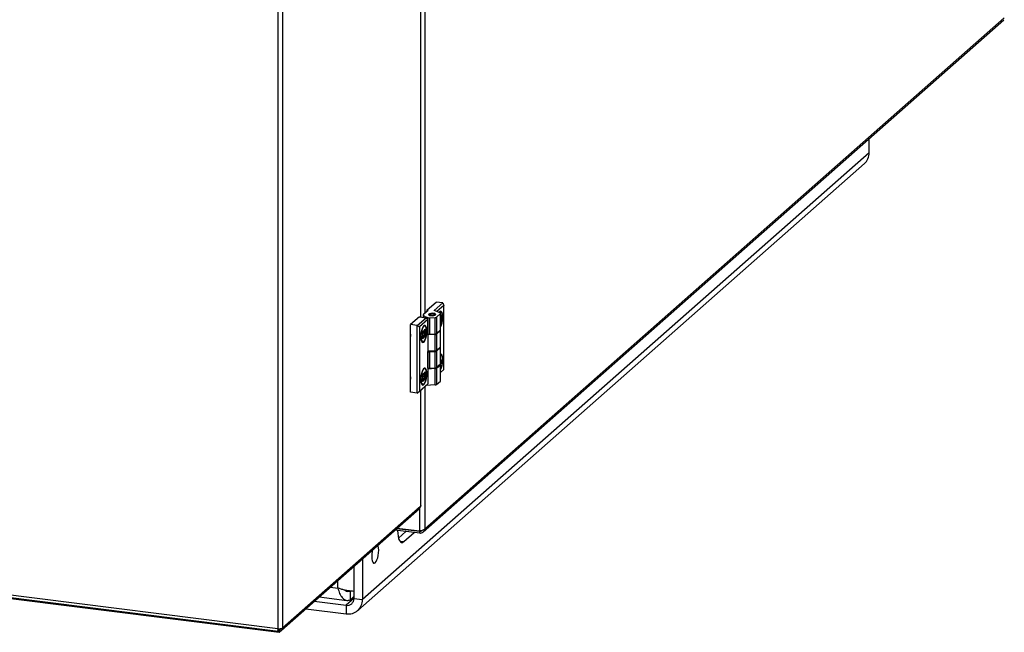
# Model space of a CAD drawing. Units: millimetres. Extents: x 60 to 10032, y 60 to 7068.
# Drawn here: x 3717 to 4261, y 1590 to 1928 of the extents above; entities that cross this region are included whole.
import ezdxf

# ---------------------------------------------------------------- set-up
doc = ezdxf.new("R2010")
doc.units = ezdxf.units.MM
doc.header["$LTSCALE"] = 12

msp = doc.modelspace()

# ---------------------------------------------------------------- linework, layer by layer
at = {"lineweight": 25}
for p, q in [((3859.773, 2575.782), (3859.773, 1591.583)), ((3862.416, 2576.179), (3862.416, 1591.981)), ((3938.748, 2152.342), (3938.748, 1763.756)), ((3938.88, 1763.739), (3938.88, 2152.458)), ((3941.152, 2154.462), (3941.152, 1766.025)), ((3940.138, 1645.033), (4261.076, 1928.074)), ((3941.152, 1646.806), (4261.294, 1929.146)), ((4186.582, 1854.534), (4186.582, 1862.376)), ((4186.582, 1854.534), (3906.567, 1607.585)), ((3903.965, 1601.579), (4183.979, 1848.529)), ((3942.423, 1767.711), (3947.302, 1772.014)), ((3946.298, 1767.358), (3951.044, 1771.543)), ((3951.044, 1771.543), (3947.302, 1772.014)), ((3951.626, 1770.17), (3947.761, 1766.762)), ((3951.044, 1771.543), (3951.626, 1770.17)), ((3951.626, 1734.721), (3951.626, 1770.17)), ((3938.039, 1763.845), (3933.16, 1759.542)), ((3936.902, 1759.071), (3941.781, 1763.374)), ((3938.039, 1763.845), (3941.781, 1763.374)), ((3940.235, 1764.973), (3940.235, 1763.568)), ((3940.494, 1765.444), (3942.984, 1767.641)), ((3941.14, 1764.128), (3942.722, 1763.484)), ((3941.14, 1764.128), (3941.14, 1763.454)), ((3941.781, 1763.374), (3942.716, 1762.313)), ((3942.984, 1767.641), (3942.423, 1767.711)), ((3942.423, 1767.146), (3942.423, 1767.711)), ((3942.722, 1754.433), (3942.722, 1763.484)), ((3943.752, 1765.335), (3943.284, 1764.922)), ((3943.658, 1763.366), (3946.775, 1763.536)), ((3943.658, 1763.366), (3943.658, 1754.315)), ((3949.589, 1766.017), (3946.298, 1767.358)), ((3947.026, 1764.922), (3946.558, 1765.335)), ((3946.775, 1754.485), (3946.775, 1763.536)), ((3949.751, 1765.688), (3947.549, 1763.747)), ((3947.549, 1763.747), (3947.549, 1754.696)), ((3949.716, 1766.792), (3949.511, 1766.817)), ((3949.751, 1756.637), (3949.751, 1765.688)), ((3949.815, 1756.755), (3949.815, 1765.806)), ((3949.815, 1764.483), (3949.939, 1764.717)), ((3949.815, 1764.433), (3949.929, 1764.647)), ((3949.815, 1764.119), (3950.072, 1764.201)), ((3949.815, 1764.111), (3950.072, 1764.039)), ((3949.815, 1762.921), (3950.072, 1764.039)), ((3949.9, 1764.593), (3949.926, 1764.601)), ((3950.214, 1763.971), (3949.902, 1762.612)), ((3950.072, 1764.201), (3949.926, 1764.601)), ((3950.068, 1764.73), (3950.215, 1764.33)), ((3936.902, 1759.071), (3933.16, 1759.542)), ((3933.16, 1722.207), (3933.16, 1759.542)), ((3936.902, 1759.071), (3938.191, 1758.322)), ((3936.902, 1721.735), (3936.902, 1759.071)), ((3942.716, 1762.313), (3938.191, 1758.322)), ((3938.191, 1758.322), (3938.191, 1722.872)), ((3940.877, 1758.996), (3940.672, 1759.022)), ((3942.716, 1762.313), (3942.716, 1753.828)), ((3949.913, 1761.118), (3949.815, 1761.745)), ((3949.815, 1761.098), (3949.913, 1761.118)), ((3949.815, 1760.983), (3949.896, 1760.949)), ((3949.815, 1760.718), (3949.896, 1760.949)), ((3949.827, 1760.27), (3949.815, 1760.239)), ((3950.026, 1760.838), (3949.827, 1760.27)), ((3949.887, 1762.344), (3950.064, 1761.213)), ((3939.653, 1752.408), (3939.914, 1753.808)), ((3939.83, 1751.856), (3939.659, 1752.181)), ((3939.663, 1752.395), (3939.924, 1753.795)), ((3939.84, 1751.739), (3939.669, 1752.064)), ((3939.918, 1754.069), (3939.679, 1755.12)), ((3939.926, 1754.137), (3939.687, 1755.188)), ((3939.688, 1755.323), (3940.917, 1755.062)), ((3939.698, 1755.433), (3939.877, 1756.048)), ((3939.703, 1755.401), (3939.882, 1756.015)), ((3939.714, 1755.439), (3940.384, 1755.749)), ((3939.732, 1755.498), (3940.328, 1755.753)), ((3939.815, 1753.209), (3940.306, 1752.962)), ((3939.85, 1751.929), (3940.306, 1752.962)), ((3939.874, 1754.364), (3940.914, 1754.639)), ((3939.881, 1753.563), (3940.462, 1753.089)), ((3940.328, 1755.753), (3939.886, 1756.051)), ((3939.926, 1753.574), (3939.888, 1753.603)), ((3939.926, 1753.574), (3940.7, 1752.958)), ((3939.926, 1753.574), (3940.878, 1753.571)), ((3940.428, 1752.83), (3939.972, 1751.797)), ((3940.01, 1756.207), (3940.452, 1755.909)), ((3940.462, 1753.089), (3940.905, 1752.791)), ((3940.967, 1752.611), (3940.525, 1752.909)), ((3940.546, 1755.933), (3940.998, 1756.97)), ((3940.55, 1755.99), (3941.002, 1757.027)), ((3940.7, 1752.958), (3940.905, 1752.791)), ((3940.7, 1752.958), (3940.965, 1752.863)), ((3940.797, 1756.51), (3940.901, 1756.526)), ((3940.878, 1753.571), (3941.153, 1753.644)), ((3940.878, 1753.571), (3941.143, 1753.476)), ((3940.901, 1756.526), (3941.168, 1756.622)), ((3940.901, 1756.526), (3941.175, 1756.468)), ((3941.153, 1753.644), (3940.914, 1754.639)), ((3940.917, 1755.062), (3941.175, 1756.468)), ((3940.965, 1752.863), (3941.143, 1753.476)), ((3940.986, 1756.943), (3940.997, 1756.946)), ((3940.997, 1756.946), (3940.992, 1756.955)), ((3940.997, 1756.967), (3940.998, 1756.97)), ((3941.168, 1756.622), (3940.997, 1756.946)), ((3941.061, 1754.752), (3941.3, 1753.756)), ((3941.322, 1756.42), (3941.064, 1755.014)), ((3941.279, 1753.384), (3941.101, 1752.771)), ((3941.135, 1757.087), (3941.306, 1756.762)), ((3942.716, 1754.435), (3942.722, 1754.433)), ((3942.716, 1753.828), (3942.787, 1753.89)), ((3946.775, 1754.108), (3942.787, 1753.89)), ((3942.787, 1753.89), (3942.787, 1744.839)), ((3943.658, 1754.315), (3946.775, 1754.485)), ((3946.775, 1745.057), (3946.775, 1754.108)), ((3949.751, 1756.637), (3947.549, 1754.696)), ((3947.549, 1754.319), (3949.751, 1756.26)), ((3947.549, 1754.319), (3947.549, 1745.268)), ((3949.751, 1747.209), (3949.751, 1756.26)), ((3949.815, 1747.327), (3949.815, 1756.378)), ((3939.522, 1749.894), (3939.727, 1749.869)), ((3939.77, 1751.969), (3939.85, 1751.929)), ((3947.549, 1745.268), (3949.751, 1747.209)), ((3949.751, 1746.832), (3947.549, 1744.891)), ((3949.751, 1737.781), (3949.751, 1746.832)), ((3949.815, 1737.899), (3949.815, 1746.95)), ((3942.787, 1744.839), (3942.716, 1744.777)), ((3942.716, 1744.777), (3942.716, 1734.972)), ((3942.716, 1744.63), (3942.722, 1744.627)), ((3942.722, 1735.576), (3942.722, 1744.627)), ((3946.775, 1745.057), (3942.787, 1744.839)), ((3943.658, 1744.509), (3946.775, 1744.68)), ((3943.658, 1744.509), (3943.658, 1735.459)), ((3946.775, 1735.629), (3946.775, 1744.68)), ((3947.549, 1744.891), (3947.549, 1735.84)), ((3949.751, 1737.781), (3947.549, 1735.84)), ((3947.549, 1735.463), (3949.751, 1737.404)), ((3949.685, 1737.723), (3949.681, 1737.689)), ((3949.751, 1728.353), (3949.751, 1737.404)), ((3949.815, 1739.996), (3950.264, 1740.015)), ((3950.152, 1739.855), (3949.815, 1739.84)), ((3949.815, 1739.705), (3949.907, 1739.742)), ((3949.815, 1739.106), (3949.902, 1739.078)), ((3949.815, 1738.414), (3950.145, 1738.93)), ((3950.254, 1738.774), (3949.815, 1738.087)), ((3949.815, 1728.471), (3949.815, 1737.522)), ((3949.902, 1739.078), (3950.183, 1739.091)), ((3949.902, 1739.078), (3950.145, 1738.93)), ((3949.907, 1739.742), (3950.152, 1739.855)), ((3949.907, 1739.742), (3950.188, 1739.755)), ((3950.183, 1739.091), (3950.188, 1739.755)), ((3950.342, 1739.794), (3950.338, 1739.13)), ((3939.918, 1730.498), (3939.679, 1731.55)), ((3939.926, 1730.566), (3939.687, 1731.618)), ((3939.688, 1731.753), (3940.917, 1731.491)), ((3939.698, 1731.863), (3939.877, 1732.477)), ((3939.703, 1731.831), (3939.882, 1732.445)), ((3939.714, 1731.869), (3940.384, 1732.179)), ((3939.732, 1731.928), (3940.328, 1732.183)), ((3939.874, 1730.794), (3940.914, 1731.069)), ((3940.328, 1732.183), (3939.886, 1732.481)), ((3940.01, 1732.637), (3940.452, 1732.339)), ((3940.546, 1732.363), (3940.998, 1733.4)), ((3940.55, 1732.42), (3941.002, 1733.457)), ((3940.877, 1735.426), (3940.672, 1735.452)), ((3940.797, 1732.94), (3940.901, 1732.956)), ((3940.901, 1732.956), (3941.168, 1733.052)), ((3940.901, 1732.956), (3941.175, 1732.898)), ((3941.153, 1730.074), (3940.914, 1731.069)), ((3940.917, 1731.491), (3941.175, 1732.898)), ((3940.986, 1733.372), (3940.997, 1733.376)), ((3940.997, 1733.376), (3940.992, 1733.385)), ((3940.997, 1733.397), (3940.998, 1733.4)), ((3941.168, 1733.052), (3940.997, 1733.376)), ((3941.061, 1731.181), (3941.3, 1730.186)), ((3941.322, 1732.85), (3941.064, 1731.444)), ((3941.135, 1733.516), (3941.306, 1733.192)), ((3942.716, 1735.579), (3942.722, 1735.576)), ((3942.716, 1734.972), (3942.787, 1735.034)), ((3946.775, 1735.251), (3942.787, 1735.034)), ((3942.787, 1735.034), (3942.787, 1726.926)), ((3943.658, 1735.459), (3946.775, 1735.629)), ((3946.775, 1726.201), (3946.775, 1735.251)), ((3947.549, 1735.463), (3947.549, 1726.412)), ((3949.815, 1733.124), (3951.626, 1734.721)), ((3938.191, 1722.872), (3942.787, 1726.926)), ((3939.522, 1726.324), (3939.727, 1726.298)), ((3939.653, 1728.838), (3939.914, 1730.238)), ((3939.83, 1728.285), (3939.659, 1728.611)), ((3939.663, 1728.825), (3939.924, 1730.225)), ((3939.84, 1728.169), (3939.669, 1728.494)), ((3939.77, 1728.399), (3939.85, 1728.359)), ((3939.815, 1729.639), (3940.306, 1729.392)), ((3939.85, 1728.359), (3940.306, 1729.392)), ((3939.881, 1729.993), (3940.462, 1729.519)), ((3939.926, 1730.004), (3939.888, 1730.033)), ((3939.926, 1730.004), (3940.7, 1729.388)), ((3939.926, 1730.004), (3940.878, 1730.001)), ((3940.428, 1729.26), (3939.972, 1728.227)), ((3940.462, 1729.519), (3940.905, 1729.221)), ((3940.967, 1729.041), (3940.525, 1729.339)), ((3940.7, 1729.388), (3940.905, 1729.221)), ((3940.7, 1729.388), (3940.965, 1729.293)), ((3940.878, 1730.001), (3941.153, 1730.074)), ((3940.878, 1730.001), (3941.143, 1729.906)), ((3940.965, 1729.293), (3941.143, 1729.906)), ((3941.279, 1729.814), (3941.101, 1729.201)), ((3941.152, 1725.484), (3941.152, 1646.806)), ((3946.775, 1726.201), (3941.647, 1725.921)), ((3947.549, 1726.412), (3949.751, 1728.353)), ((3936.902, 1721.735), (3933.16, 1722.207)), ((3936.902, 1721.735), (3938.191, 1722.872)), ((3938.748, 1723.364), (3938.748, 1659.3)), ((3938.88, 1659.541), (3938.88, 1723.48)), ((3860.498, 1589.536), (3936.83, 1656.854)), ((3861.916, 1590.74), (3938.124, 1657.949)), ((3862.416, 1591.981), (3938.748, 1659.3)), ((3862.416, 1591.981), (3936.83, 1657.608)), ((3936.83, 1657.608), (3936.596, 1657.638)), ((3936.83, 1657.608), (3936.83, 1656.854)), ((3938.252, 1645.525), (3938.252, 1658.121)), ((3938.252, 1644.249), (3924.547, 1645.975)), ((3938.252, 1645.191), (3925.482, 1646.8)), ((3925.813, 1647.092), (3938.252, 1645.525)), ((3930.535, 1645.221), (3926.486, 1641.651)), ((3929.548, 1639.637), (3935.212, 1644.632)), ((3938.732, 1645.615), (3938.252, 1645.191)), ((3938.252, 1644.249), (3938.252, 1645.191)), ((3469.799, 1640.716), (3859.773, 1591.583)), ((3470.522, 1639.289), (3859.987, 1590.221)), ((3470.524, 1638.668), (3860.498, 1589.536)), ((3927.21, 1639.932), (3929.548, 1639.637)), ((3906.567, 1630.119), (3906.567, 1607.585)), ((3901.89, 1625.994), (3901.89, 1608.174)), ((3893.004, 1614.008), (3893.004, 1618.157)), ((3888.887, 1614.526), (3893.004, 1614.008)), ((3899.91, 1607.566), (3899.91, 1612.28)), ((3880.001, 1606.689), (3897.681, 1604.462)), ((3882.746, 1609.11), (3897.907, 1607.2)), ((3901.89, 1608.174), (3897.681, 1604.462)), ((3899.91, 1607.566), (3901.89, 1609.312)), ((3901.89, 1608.174), (3906.567, 1607.585)), ((3875.324, 1602.564), (3897.681, 1599.748)), ((3897.681, 1604.462), (3897.681, 1599.748)), ((3860.01, 1590.991), (3860.899, 1590.879)), ((3860.167, 1590.331), (3860.167, 1590.971)), ((3860.167, 1590.737), (3860.623, 1590.4)), ((3860.167, 1590.331), (3860.498, 1590.29)), ((3860.498, 1590.29), (3860.623, 1590.4)), ((3860.498, 1590.29), (3860.498, 1589.536)), ((3860.623, 1590.4), (3860.623, 1590.914)), ((3860.899, 1591.552), (3860.899, 1590.879)), ((3860.899, 1590.879), (3861.275, 1591.211))]:
    msp.add_line(p, q, dxfattribs=at)
at = {"lineweight": 25, "flags": 128}
for points in [[(3940.494, 1765.444), (3940.341, 1765.277), (3940.255, 1765.105), (3940.237, 1764.931), (3940.288, 1764.757), (3940.406, 1764.587), (3940.589, 1764.424), (3940.835, 1764.27), (3941.14, 1764.128)], [(3943.284, 1765.394), (3943.156, 1765.137), (3943.332, 1764.884), (3943.786, 1764.672), (3944.448, 1764.534), (3945.218, 1764.492), (3945.978, 1764.55), (3946.613, 1764.701), (3947.026, 1764.922), (3947.154, 1765.179), (3946.978, 1765.432), (3946.524, 1765.644), (3945.862, 1765.781), (3945.093, 1765.824), (3944.332, 1765.765), (3943.697, 1765.614), (3943.284, 1765.394)], [(3946.561, 1765.332), (3946.654, 1765.14), (3946.52, 1764.95), (3946.177, 1764.792), (3945.679, 1764.689), (3945.101, 1764.658), (3944.532, 1764.703), (3944.057, 1764.817), (3943.75, 1764.983), (3943.656, 1765.176), (3943.791, 1765.366), (3944.133, 1765.524), (3944.631, 1765.626), (3945.209, 1765.658), (3945.779, 1765.613), (3946.253, 1765.498), (3946.561, 1765.332)], [(3949.815, 1758.349), (3949.89, 1758.48), (3950.296, 1759.399), (3950.63, 1760.527), (3950.868, 1761.778), (3950.991, 1763.062), (3950.991, 1764.281), (3950.868, 1765.347), (3950.63, 1766.179), (3950.296, 1766.717), (3949.89, 1766.92), (3949.442, 1766.773), (3948.986, 1766.287), (3948.973, 1766.268)], [(3949.716, 1766.792), (3949.494, 1766.773), (3949.386, 1766.732)], [(3949.751, 1765.688), (3949.789, 1765.73), (3949.81, 1765.773), (3949.815, 1765.817), (3949.802, 1765.86), (3949.772, 1765.902), (3949.727, 1765.943), (3949.665, 1765.982), (3949.589, 1766.017)], [(3949.926, 1764.601), (3949.92, 1764.612), (3949.915, 1764.62)], [(3950.253, 1759.687), (3950.568, 1760.795), (3950.782, 1762.017), (3950.879, 1763.255), (3950.849, 1764.407), (3950.697, 1765.381), (3950.433, 1766.097), (3950.08, 1766.498), (3949.924, 1766.561)], [(3949.939, 1764.717), (3949.957, 1764.746), (3949.975, 1764.767), (3949.993, 1764.781), (3950.01, 1764.787), (3950.027, 1764.784), (3950.043, 1764.774), (3950.056, 1764.755), (3950.068, 1764.73)], [(3942.168, 1755.89), (3942.106, 1757.043), (3941.924, 1758.001), (3941.635, 1758.693), (3941.261, 1759.067), (3940.83, 1759.095), (3940.374, 1758.776), (3939.926, 1758.133), (3939.52, 1757.213), (3939.186, 1756.086), (3938.948, 1754.835), (3938.825, 1753.551), (3938.825, 1752.332), (3938.948, 1751.266), (3939.186, 1750.434), (3939.52, 1749.896), (3939.926, 1749.693), (3940.374, 1749.84), (3940.83, 1750.326), (3941.261, 1751.114), (3941.635, 1752.147), (3941.924, 1753.347), (3942.106, 1754.627), (3942.168, 1755.89)], [(3940.23, 1750.09), (3940.567, 1750.335), (3941.002, 1750.945), (3941.395, 1751.836), (3941.714, 1752.935), (3941.935, 1754.153), (3942.038, 1755.392), (3942.015, 1756.552), (3941.869, 1757.538), (3941.612, 1758.27), (3941.263, 1758.69), (3940.851, 1758.763), (3940.41, 1758.483), (3939.976, 1757.873), (3939.583, 1756.982), (3939.263, 1755.883), (3939.043, 1754.665), (3938.94, 1753.425), (3938.962, 1752.266), (3939.108, 1751.28), (3939.366, 1750.547), (3939.366, 1750.547)], [(3941.447, 1758.522), (3941.111, 1758.908), (3940.681, 1758.984), (3940.548, 1758.936)], [(3949.827, 1760.27), (3949.82, 1760.285), (3949.815, 1760.293)], [(3949.815, 1758.695), (3949.864, 1758.783), (3950.253, 1759.687)], [(3933.16, 1754.232), (3933.144, 1753.588), (3933.16, 1752.973)], [(3939.877, 1756.048), (3939.891, 1756.09), (3939.906, 1756.128), (3939.923, 1756.16), (3939.941, 1756.185), (3939.959, 1756.202), (3939.977, 1756.212), (3939.994, 1756.214), (3940.01, 1756.207)], [(3940.306, 1752.962), (3940.325, 1753), (3940.344, 1753.033), (3940.364, 1753.059), (3940.385, 1753.079), (3940.405, 1753.093), (3940.425, 1753.099), (3940.444, 1753.098), (3940.462, 1753.089)], [(3940.525, 1752.909), (3940.514, 1752.914), (3940.502, 1752.915), (3940.489, 1752.911), (3940.477, 1752.903), (3940.464, 1752.891), (3940.452, 1752.874), (3940.44, 1752.854), (3940.428, 1752.83)], [(3940.452, 1755.909), (3940.463, 1755.904), (3940.475, 1755.903), (3940.488, 1755.907), (3940.501, 1755.916), (3940.513, 1755.928), (3940.526, 1755.945), (3940.538, 1755.966), (3940.55, 1755.99)], [(3940.905, 1752.791), (3940.912, 1752.788), (3940.92, 1752.789), (3940.928, 1752.793), (3940.936, 1752.801), (3940.944, 1752.813), (3940.952, 1752.827), (3940.959, 1752.844), (3940.965, 1752.863)], [(3941.101, 1752.771), (3941.087, 1752.728), (3941.071, 1752.691), (3941.054, 1752.659), (3941.037, 1752.634), (3941.019, 1752.616), (3941.001, 1752.606), (3940.984, 1752.605), (3940.967, 1752.611)], [(3941.002, 1757.027), (3941.019, 1757.06), (3941.036, 1757.087), (3941.054, 1757.107), (3941.072, 1757.119), (3941.09, 1757.123), (3941.106, 1757.119), (3941.121, 1757.107), (3941.135, 1757.087)], [(3949.751, 1756.26), (3949.789, 1756.302), (3949.81, 1756.345), (3949.815, 1756.389), (3949.802, 1756.432), (3949.772, 1756.474), (3949.727, 1756.515), (3949.665, 1756.554), (3949.659, 1756.557)], [(3939.366, 1750.547), (3939.715, 1750.128), (3940.126, 1750.055), (3940.23, 1750.09)], [(3939.423, 1750.008), (3939.493, 1749.957), (3939.923, 1749.881), (3940.384, 1750.173), (3940.396, 1750.186)], [(3939.972, 1751.797), (3939.955, 1751.764), (3939.938, 1751.737), (3939.92, 1751.718), (3939.902, 1751.706), (3939.885, 1751.702), (3939.869, 1751.707), (3939.854, 1751.719), (3939.84, 1751.739)], [(3949.751, 1746.832), (3949.789, 1746.874), (3949.81, 1746.917), (3949.815, 1746.96), (3949.802, 1747.004), (3949.772, 1747.046), (3949.727, 1747.087), (3949.665, 1747.126), (3949.659, 1747.129)], [(3949.815, 1734.778), (3949.89, 1734.91), (3950.296, 1735.829), (3950.63, 1736.956), (3950.868, 1738.208), (3950.991, 1739.491), (3950.991, 1740.711), (3950.868, 1741.776), (3950.63, 1742.609), (3950.296, 1743.147), (3949.89, 1743.35), (3949.815, 1743.349)], [(3950.883, 1739.926), (3950.828, 1741.05), (3950.652, 1741.978), (3950.369, 1742.634), (3950.001, 1742.967), (3949.835, 1743.003)], [(3949.751, 1737.404), (3949.789, 1737.446), (3949.81, 1737.489), (3949.815, 1737.532), (3949.802, 1737.576), (3949.772, 1737.618), (3949.727, 1737.659), (3949.665, 1737.698), (3949.659, 1737.701)], [(3950.188, 1739.755), (3950.187, 1739.776), (3950.185, 1739.796), (3950.182, 1739.813), (3950.178, 1739.828), (3950.173, 1739.839), (3950.167, 1739.848), (3950.16, 1739.853), (3950.152, 1739.855)], [(3950.264, 1740.015), (3950.281, 1740.011), (3950.296, 1740), (3950.31, 1739.981), (3950.321, 1739.955), (3950.331, 1739.922), (3950.337, 1739.884), (3950.341, 1739.841), (3950.342, 1739.794)], [(3933.16, 1730.662), (3933.144, 1730.018), (3933.16, 1729.402)], [(3942.168, 1732.32), (3942.106, 1733.473), (3941.924, 1734.431), (3941.635, 1735.123), (3941.261, 1735.496), (3940.83, 1735.525), (3940.374, 1735.206), (3939.926, 1734.562), (3939.52, 1733.643), (3939.186, 1732.516), (3938.948, 1731.264), (3938.825, 1729.981), (3938.825, 1728.762), (3938.948, 1727.696), (3939.186, 1726.864), (3939.52, 1726.326), (3939.926, 1726.123), (3940.374, 1726.27), (3940.83, 1726.755), (3941.261, 1727.544), (3941.635, 1728.577), (3941.924, 1729.777), (3942.106, 1731.057), (3942.168, 1732.32)], [(3940.23, 1726.52), (3940.567, 1726.765), (3941.002, 1727.375), (3941.395, 1728.265), (3941.714, 1729.364), (3941.935, 1730.583), (3942.038, 1731.822), (3942.015, 1732.982), (3941.869, 1733.968), (3941.612, 1734.7), (3941.263, 1735.12), (3940.851, 1735.193), (3940.41, 1734.913), (3939.976, 1734.303), (3939.583, 1733.412), (3939.263, 1732.313), (3939.043, 1731.094), (3938.94, 1729.855), (3938.962, 1728.696), (3939.108, 1727.71), (3939.366, 1726.977), (3939.366, 1726.977)], [(3939.877, 1732.477), (3939.891, 1732.52), (3939.906, 1732.558), (3939.923, 1732.589), (3939.941, 1732.615), (3939.959, 1732.632), (3939.977, 1732.642), (3939.994, 1732.644), (3940.01, 1732.637)], [(3940.452, 1732.339), (3940.463, 1732.334), (3940.475, 1732.333), (3940.488, 1732.337), (3940.501, 1732.345), (3940.513, 1732.358), (3940.526, 1732.375), (3940.538, 1732.395), (3940.55, 1732.42)], [(3941.447, 1734.952), (3941.111, 1735.338), (3940.681, 1735.414), (3940.548, 1735.366)], [(3941.002, 1733.457), (3941.019, 1733.49), (3941.036, 1733.517), (3941.054, 1733.537), (3941.072, 1733.549), (3941.09, 1733.553), (3941.106, 1733.549), (3941.121, 1733.536), (3941.135, 1733.516)], [(3939.366, 1726.977), (3939.715, 1726.558), (3940.126, 1726.485), (3940.23, 1726.52)], [(3939.423, 1726.438), (3939.493, 1726.387), (3939.923, 1726.311), (3940.384, 1726.603), (3940.396, 1726.616)], [(3939.972, 1728.227), (3939.955, 1728.194), (3939.938, 1728.167), (3939.92, 1728.148), (3939.902, 1728.136), (3939.885, 1728.132), (3939.869, 1728.136), (3939.854, 1728.149), (3939.84, 1728.169)], [(3940.306, 1729.392), (3940.325, 1729.43), (3940.344, 1729.463), (3940.364, 1729.489), (3940.385, 1729.509), (3940.405, 1729.522), (3940.425, 1729.528), (3940.444, 1729.527), (3940.462, 1729.519)], [(3940.525, 1729.339), (3940.514, 1729.344), (3940.502, 1729.345), (3940.489, 1729.341), (3940.477, 1729.333), (3940.464, 1729.32), (3940.452, 1729.304), (3940.44, 1729.284), (3940.428, 1729.26)], [(3940.905, 1729.221), (3940.912, 1729.218), (3940.92, 1729.219), (3940.928, 1729.223), (3940.936, 1729.231), (3940.944, 1729.242), (3940.952, 1729.257), (3940.959, 1729.274), (3940.965, 1729.293)], [(3941.101, 1729.201), (3941.087, 1729.158), (3941.071, 1729.12), (3941.054, 1729.089), (3941.037, 1729.064), (3941.019, 1729.046), (3941.001, 1729.036), (3940.984, 1729.034), (3940.967, 1729.041)], [(3938.88, 1659.541), (3938.852, 1659.429), (3938.748, 1659.3)], [(3926.013, 1645.791), (3926.081, 1644.168), (3926.282, 1642.577), (3926.609, 1641.235), (3927.048, 1640.194), (3927.584, 1639.494), (3928.195, 1639.162), (3928.859, 1639.21), (3929.548, 1639.637)], [(3912.124, 1635.065), (3911.954, 1634.256), (3911.76, 1632.834), (3911.694, 1631.433), (3911.76, 1630.15), (3911.954, 1629.07), (3912.263, 1628.269), (3912.666, 1627.8), (3913.135, 1627.696), (3913.638, 1627.963), (3914.142, 1628.583), (3914.611, 1629.515), (3915.013, 1630.694), (3915.322, 1632.041), (3915.517, 1633.463), (3915.583, 1634.863), (3915.517, 1636.147), (3915.322, 1637.226), (3915.153, 1637.737)]]:
    msp.add_lwpolyline(points, dxfattribs=at)
at = {"lineweight": 25}
for centre, radius, start, end in [((4178.664, 1854.399), 7.919, 312.15804, 0.97766), ((3943.475, 1765.689), 2.33, 251.14863, 274.48986), ((3946.803, 1764.958), 1.422, 268.87903, 301.6372), ((3949.893, 1765.67), 0.892, 87.97709, 144.42546), ((3949.865, 1764.811), 0.219, 286.05647, 338.05906), ((3949.831, 1764.698), 0.11, 332.79282, 10.28583), ((3950.012, 1764.412), 0.219, 286.05647, 338.05906), ((3949.761, 1764.121), 0.321, 345.2052, 14.41571), ((3950.006, 1763.72), 0.326, 50.29699, 78.26542), ((3949.525, 1764.153), 0.712, 345.2052, 14.41571), ((3949.743, 1762.437), 0.237, 47.67594, 72.14002), ((3949.735, 1762.436), 0.178, 296.6862, 328.81128), ((3950.634, 1762.438), 0.752, 166.56799, 187.18254), ((3949.536, 1761.071), 0.38, 341.23465, 7.09895), ((3949.821, 1760.73), 0.232, 27.88995, 71.1798), ((3949.88, 1761.338), 0.222, 278.49249, 325.93075), ((3949.228, 1761.109), 0.843, 341.23465, 7.09895), ((3940.251, 1752.262), 0.615, 166.28245, 198.83196), ((3939.648, 1752.394), 0.0153, 4.18684, 68.09894), ((3939.52, 1752.11), 0.156, 342.79991, 25.17371), ((3940.356, 1755.236), 0.687, 163.32482, 189.70845), ((3939.583, 1755.166), 0.106, 334.58674, 11.99836), ((3939.661, 1755.411), 0.043, 346.91498, 31.11017), ((3939.84, 1756.025), 0.0428, 346.34361, 31.14398), ((3939.801, 1756.246), 0.213, 293.46526, 349.55097), ((3939.238, 1753.947), 0.69, 348.36914, 10.14996), ((3939.908, 1753.794), 0.0153, 4.18684, 68.09894), ((3939.821, 1754.114), 0.106, 334.58674, 11.99836), ((3940.218, 1752.759), 0.221, 18.79263, 66.63841), ((3940.243, 1755.948), 0.213, 293.46526, 349.55097), ((3940.359, 1755.798), 0.055, 235.11282, 297.11914), ((3940.342, 1752.946), 0.187, 348.5419, 49.85036), ((3940.465, 1755.967), 0.0873, 337.2511, 15.07323), ((3941.989, 1754.842), 1.094, 168.42626, 190.67151), ((3940.784, 1752.648), 0.187, 348.5419, 49.85036), ((3940.867, 1754.854), 0.219, 282.22678, 332.25388), ((3940.832, 1754.55), 0.518, 63.49312, 80.57675), ((3940.898, 1752.618), 0.254, 36.98901, 74.67285), ((3940.926, 1757.154), 0.219, 288.86525, 342.15742), ((3940.918, 1757.004), 0.0873, 337.25877, 15.07302), ((3941.73, 1754.878), 0.68, 168.42626, 190.67151), ((3940.797, 1753.58), 0.361, 343.24462, 10.17544), ((3941.076, 1753.231), 0.254, 36.98901, 74.67285), ((3941.106, 1753.858), 0.219, 282.22678, 332.25388), ((3941.097, 1756.829), 0.219, 288.86525, 342.15742), ((3940.907, 1756.533), 0.276, 346.42489, 18.87402), ((3941.09, 1755.957), 0.518, 63.49312, 80.57675), ((3940.512, 1753.615), 0.801, 343.24462, 10.17544), ((3940.726, 1756.564), 0.612, 346.42489, 18.87402), ((3943.475, 1756.638), 2.33, 251.14863, 274.48986), ((3946.803, 1755.907), 1.422, 268.87903, 301.6372), ((3946.803, 1755.53), 1.422, 268.87903, 301.6372), ((3949.656, 1756.766), 0.16, 306.41191, 356.14019), ((3939.787, 1751.946), 0.0656, 294.10825, 344.57381), ((3939.692, 1751.785), 0.155, 342.76927, 27.13992), ((3939.762, 1751.726), 0.221, 18.79263, 66.63841), ((3949.656, 1747.338), 0.16, 306.41191, 356.14019), ((3943.475, 1746.833), 2.33, 251.14863, 274.48986), ((3946.803, 1746.479), 1.422, 268.87903, 301.6372), ((3946.803, 1746.102), 1.422, 268.87903, 301.6372), ((3946.803, 1737.051), 1.422, 268.87903, 301.6372), ((3949.656, 1737.91), 0.16, 306.41191, 356.14019), ((3940.404, 1739.737), 10.481, 333.89054, 1.0342), ((3949.849, 1739.085), 0.334, 332.46949, 1.05701), ((3950.037, 1738.739), 0.219, 9.01326, 60.5541), ((3950.068, 1740.033), 0.198, 295.44751, 354.66821), ((3950.191, 1739.385), 0.294, 268.43476, 299.91212), ((3950.196, 1740.049), 0.294, 268.43476, 299.91212), ((3949.596, 1739.116), 0.741, 332.46949, 1.05701), ((3940.356, 1731.666), 0.687, 163.32482, 189.70845), ((3939.583, 1731.596), 0.106, 334.58674, 11.99836), ((3939.661, 1731.841), 0.043, 346.91498, 31.11017), ((3939.84, 1732.455), 0.0428, 346.34361, 31.14398), ((3939.801, 1732.676), 0.213, 293.46526, 349.55097), ((3939.238, 1730.377), 0.69, 348.36914, 10.14996), ((3939.821, 1730.544), 0.106, 334.58674, 11.99836), ((3940.243, 1732.378), 0.213, 293.46526, 349.55097), ((3940.359, 1732.228), 0.055, 235.11282, 297.11914), ((3940.465, 1732.397), 0.0873, 337.2511, 15.07323), ((3941.989, 1731.272), 1.094, 168.42626, 190.67151), ((3940.867, 1731.284), 0.219, 282.22678, 332.25388), ((3940.832, 1730.98), 0.518, 63.49312, 80.57675), ((3940.926, 1733.584), 0.219, 288.86525, 342.15742), ((3940.918, 1733.434), 0.0873, 337.25877, 15.07302), ((3941.73, 1731.307), 0.68, 168.42626, 190.67151), ((3941.097, 1733.259), 0.219, 288.86525, 342.15742), ((3940.907, 1732.962), 0.276, 346.42489, 18.87402), ((3941.09, 1732.386), 0.518, 63.49312, 80.57675), ((3940.726, 1732.994), 0.612, 346.42489, 18.87402), ((3943.475, 1737.782), 2.33, 251.14863, 274.48986), ((3946.803, 1736.674), 1.422, 268.87903, 301.6372), ((3940.251, 1728.692), 0.615, 166.28245, 198.83196), ((3939.648, 1728.824), 0.0153, 4.18684, 68.09894), ((3939.52, 1728.54), 0.156, 342.79991, 25.17371), ((3939.787, 1728.376), 0.0656, 294.10825, 344.57381), ((3939.692, 1728.215), 0.155, 342.76927, 27.13992), ((3939.762, 1728.155), 0.221, 18.79263, 66.63841), ((3939.908, 1730.224), 0.0153, 4.18684, 68.09894), ((3940.218, 1729.188), 0.221, 18.79263, 66.63841), ((3940.342, 1729.376), 0.187, 348.5419, 49.85036), ((3940.784, 1729.078), 0.187, 348.5419, 49.85036), ((3940.898, 1729.048), 0.254, 36.98901, 74.67285), ((3940.797, 1730.01), 0.361, 343.24462, 10.17544), ((3941.076, 1729.661), 0.254, 36.98901, 74.67285), ((3941.106, 1730.288), 0.219, 282.22678, 332.25388), ((3940.512, 1730.045), 0.801, 343.24462, 10.17544), ((3946.803, 1727.623), 1.422, 268.87903, 301.6372), ((3949.656, 1728.482), 0.16, 306.41191, 356.14019), ((3898.229, 1608.083), 3.663, 261.39863, 1.42061), ((3898.837, 1607.393), 7.732, 261.39863, 1.42061), ((3860.528, 1595.548), 4.036, 259.22613, 297.8883)]:
    msp.add_arc(centre, radius, start, end, dxfattribs=at)
for points, knots in [([(3949.929, 1764.647), (3949.932, 1764.652), (3949.935, 1764.656), (3949.933, 1764.654), (3949.933, 1764.654)], [0, 0, 0, 0, 0.9948668, 1, 1, 1, 1]), ([(3939.66, 1752.179), (3939.66, 1752.178), (3939.661, 1752.176), (3939.657, 1752.186), (3939.654, 1752.209), (3939.65, 1752.25), (3939.651, 1752.308), (3939.657, 1752.36), (3939.662, 1752.389), (3939.663, 1752.395)], [0, 0, 0, 0, 0.0344083, 0.1571986, 0.3003149, 0.4773923, 0.6921935, 0.9362662, 1, 1, 1, 1]), ([(3939.687, 1755.188), (3939.686, 1755.194), (3939.684, 1755.204), (3939.682, 1755.237), (3939.682, 1755.281), (3939.688, 1755.335), (3939.696, 1755.376), (3939.702, 1755.397), (3939.703, 1755.401)], [0, 0, 0, 0, 0.147989, 0.3021683, 0.4908606, 0.7073447, 0.9360397, 1, 1, 1, 1]), ([(3939.882, 1756.015), (3939.886, 1756.03), (3939.895, 1756.056), (3939.906, 1756.078), (3939.908, 1756.08), (3939.908, 1756.081)], [0, 0, 0, 0, 0.4070145, 0.7380807, 1, 1, 1, 1]), ([(3939.924, 1753.795), (3939.93, 1753.84), (3939.945, 1753.939), (3939.941, 1754.056), (3939.929, 1754.119), (3939.926, 1754.137)], [0, 0, 0, 0, 0.3794994, 0.8316561, 1, 1, 1, 1]), ([(3940.388, 1755.754), (3940.395, 1755.756), (3940.427, 1755.768), (3940.475, 1755.814), (3940.517, 1755.872), (3940.538, 1755.917), (3940.546, 1755.933)], [0, 0, 0, 0, 0.0871707, 0.39728, 0.7805965, 1, 1, 1, 1]), ([(3940.998, 1756.97), (3941.002, 1756.977), (3941.007, 1756.989), (3941.008, 1756.989), (3941.008, 1756.989)], [0, 0, 0, 0, 0.6064028, 1, 1, 1, 1]), ([(3939.687, 1731.618), (3939.686, 1731.623), (3939.684, 1731.634), (3939.682, 1731.667), (3939.682, 1731.711), (3939.688, 1731.764), (3939.696, 1731.806), (3939.702, 1731.826), (3939.703, 1731.831)], [0, 0, 0, 0, 0.147989, 0.3021683, 0.4908606, 0.7073447, 0.9360397, 1, 1, 1, 1]), ([(3939.882, 1732.445), (3939.886, 1732.46), (3939.895, 1732.486), (3939.906, 1732.508), (3939.908, 1732.51), (3939.908, 1732.511)], [0, 0, 0, 0, 0.4070145, 0.7380807, 1, 1, 1, 1]), ([(3939.924, 1730.225), (3939.93, 1730.27), (3939.945, 1730.369), (3939.941, 1730.486), (3939.929, 1730.549), (3939.926, 1730.566)], [0, 0, 0, 0, 0.3794994, 0.8316561, 1, 1, 1, 1]), ([(3940.388, 1732.184), (3940.395, 1732.186), (3940.427, 1732.198), (3940.475, 1732.244), (3940.517, 1732.302), (3940.538, 1732.347), (3940.546, 1732.363)], [0, 0, 0, 0, 0.0871707, 0.39728, 0.7805965, 1, 1, 1, 1]), ([(3940.998, 1733.4), (3941.002, 1733.407), (3941.007, 1733.419), (3941.008, 1733.419), (3941.008, 1733.419)], [0, 0, 0, 0, 0.6064028, 1, 1, 1, 1]), ([(3939.66, 1728.608), (3939.66, 1728.608), (3939.661, 1728.606), (3939.657, 1728.616), (3939.654, 1728.639), (3939.65, 1728.68), (3939.651, 1728.738), (3939.657, 1728.79), (3939.662, 1728.819), (3939.663, 1728.825)], [0, 0, 0, 0, 0.0344083, 0.1571986, 0.3003149, 0.4773923, 0.6921935, 0.9362662, 1, 1, 1, 1]), ([(3938.252, 1644.249), (3938.59, 1644.303), (3939.278, 1644.415), (3940.182, 1644.999), (3940.865, 1645.822), (3941.058, 1646.484), (3941.152, 1646.806)], [0, 0, 0, 0, 0.2475522, 0.5024226, 0.7573126, 1, 1, 1, 1]), ([(3938.252, 1645.191), (3938.546, 1645.264), (3938.996, 1645.374), (3939.333, 1645.701), (3939.449, 1645.815)], [0, 0, 0, 0, 0.6538363, 1, 1, 1, 1]), ([(3901.89, 1612.158), (3901.889, 1612.158), (3901.42, 1612.171), (3900.279, 1612.284), (3898.525, 1612.522), (3896.662, 1612.892), (3894.786, 1613.374), (3893.598, 1613.796), (3893.004, 1614.008)], [0, 0, 0, 0, 0.000699, 0.2005592, 0.4004194, 0.6002796, 0.8001398, 1, 1, 1, 1]), ([(3893.004, 1614.008), (3893.305, 1612.97), (3893.909, 1610.896), (3895.311, 1608.593), (3896.998, 1607.259), (3898.595, 1607.051), (3899.577, 1607.436), (3899.91, 1607.566)], [0, 0, 0, 0, 0.2215411, 0.4431033, 0.6646656, 0.8862277, 1, 1, 1, 1]), ([(3896.944, 1612.854), (3897.023, 1612.781), (3897.508, 1612.335), (3898.525, 1612.058), (3899.462, 1612.208), (3899.91, 1612.28)], [0, 0, 0, 0, 0.0922652, 0.5653891, 1, 1, 1, 1]), ([(3860.027, 1591.594), (3860.02, 1591.535), (3859.993, 1591.337), (3860.001, 1591.168), (3860.024, 1591.127), (3860.026, 1591.123)], [0, 0, 0, 0, 0.2764925, 0.9367246, 1, 1, 1, 1]), ([(3861.261, 1591.275), (3861.304, 1591.295), (3861.465, 1591.369), (3861.59, 1591.526), (3861.61, 1591.664), (3861.61, 1591.665)], [0, 0, 0, 0, 0.2646963, 0.9972413, 1, 1, 1, 1])]:
    msp.add_open_spline(points, degree=3, knots=knots, dxfattribs=at)
for points in [[(3938.748, 1659.3), (3938.711, 1659.038), (3938.638, 1658.514), (3938.295, 1658.137), (3938.124, 1657.949)], [(3941.152, 1646.806), (3941.016, 1646.648), (3940.744, 1646.331), (3939.995, 1645.949), (3939.115, 1645.663), (3938.539, 1645.571), (3938.252, 1645.525)], [(3859.773, 1591.583), (3859.756, 1591.343), (3859.723, 1590.863), (3859.808, 1590.382), (3859.965, 1590.157), (3860.1, 1590.273), (3860.167, 1590.331)], [(3860.623, 1590.4), (3860.864, 1590.388), (3861.346, 1590.365), (3861.948, 1590.704), (3862.36, 1591.26), (3862.397, 1591.741), (3862.416, 1591.981)]]:
    msp.add_open_spline(points, degree=3, dxfattribs=at)

doc.saveas('drawing.dxf')
